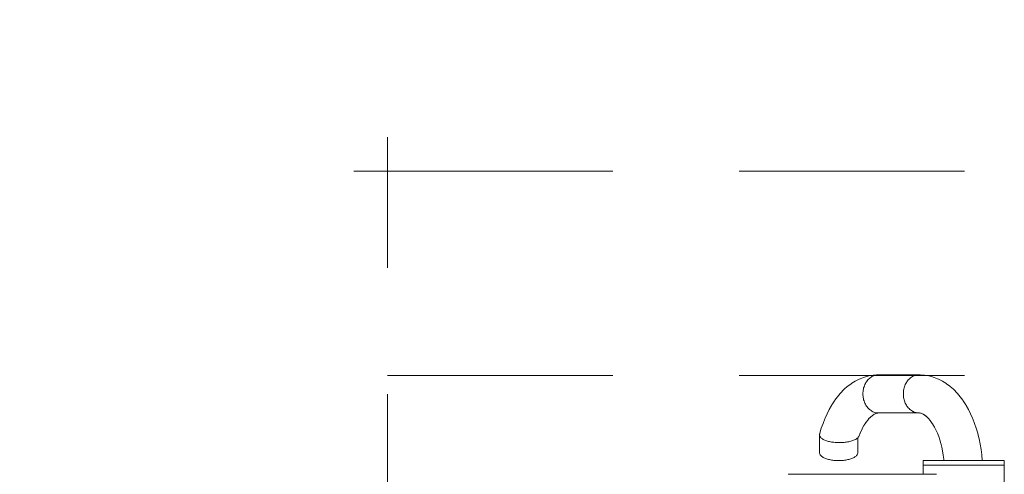
# Model space of a CAD drawing. Units: millimetres. Extents: x -11303 to -6701, y -6081 to 1573.
# Drawn here: x -10209 to -9117, y -3279 to -2775 of the extents above; entities that cross this region are included whole.
import ezdxf

# ---------------------------------------------------------------- set-up
doc = ezdxf.new("R2010")
doc.units = ezdxf.units.MM
doc.header["$MEASUREMENT"] = 0
doc.linetypes.add('Przerywana długa', pattern=[390, 250, -140])
for name, color, linetype, lineweight in [('2D - Ogólne_Nr_pióra__1', 7, 'Continuous', 13), ('Wnętrze - Umeblowanie_Nr_pióra__1', 7, 'Continuous', 13), ('Wymiarowanie - Ogólne_Nr_pióra__1', 7, 'Continuous', 13)]:
    doc.layers.add(name, color=color, linetype=linetype, lineweight=lineweight)
doc.layers.add('Wymiarowanie - Ogólne', color=7, linetype='Continuous')
doc.styles.add('GENERATED_STYLE_1', font='txt')
doc.dimstyles.new('GENERATED_STYLE__4', dxfattribs={"dimtxt": 150, "dimasz": 137.681159, "dimexe": 0.18, "dimexo": 40, "dimgap": 0.09, "dimtad": 1, "dimtih": 1, "dimtoh": 1, "dimdec": 0, "dimzin": 0, "dimdsep": 46, "dimtxsty": 'GENERATED_STYLE_1', "dimblk": 'ARROWHEAD_5', "dimblk1": 'ARROWHEAD_5', "dimblk2": 'ARROWHEAD_5', "dimcen": 0.09, "dimclrd": 7, "dimclre": 7, "dimclrt": 7, "dimadec": 0, "dimazin": 0, "dimtfac": 1, "dimtdec": 4, "dimtmove": 0, "dimatfit": 3, "dimfxl": 0, "dimtolj": 1, "dimtzin": 0, "dimarcsym": 0})

# ---------------------------------------------------------------- blocks, each defined once
blk = doc.blocks.new('*D117')
at = {"layer": 'Wymiarowanie - Ogólne', "linetype": 'Continuous', "lineweight": 0, "true_color": 0x000000}
blk.add_hatch(color=18, dxfattribs=at).paths.add_polyline_path([(-10813.9, -1836.7), (-10747.1, -1965.2), (-10691.8, -1914.5)])
at = {"layer": 'Wymiarowanie - Ogólne_Nr_pióra__1', "linetype": 'Continuous'}
for p, q in [((-10813.9, -1836.7), (-10691.8, -1914.5)), ((-10813.9, -1836.7), (-10747.1, -1965.2)), ((-10691.8, -1914.5), (-10747.1, -1965.2)), ((-10719.4, -1939.9), (-10569.2, -2103.8)), ((-10569.2, -2103.8), (-9775.6, -2103.8)), ((-9800.6, -2980.2), (-9800.6, -2905.2)), ((-9838.1, -2942.7), (-9763.1, -2942.7))]:
    blk.add_line(p, q, dxfattribs=at)
at = {"layer": 'Wymiarowanie - Ogólne_Nr_pióra__1', "insert": (-10494.2, -2073.8), "char_height": 150, "attachment_point": 7, "style": 'GENERATED_STYLE_1'}
blk.add_mtext('\\A1;{\\fArial|b0|i0|c238|p38;R 1\xa0500}', dxfattribs=at)
blk = doc.blocks.new('ARROWHEAD_5')
at = {"color": 0, "linetype": 'Continuous', "lineweight": 0}
blk.add_line((0, 0), (-1, 0), dxfattribs=at)
blk.add_solid([(-1, 0.2679), (0, 0), (-1, -0.2679), (-1, 0.2679)], dxfattribs=at)

msp = doc.modelspace()

# ---------------------------------------------------------------- linework, layer by layer
at = {"layer": '2D - Ogólne_Nr_pióra__1', "linetype": 'Przerywana długa', "flags": 128}
msp.add_lwpolyline([(-9800.6, -1442.7), (-8200.7, -1442.7, -0.414214), (-6700.7, -2942.7), (-6700.7, -4126.5, -0.414214), (-8200.7, -5626.5), (-9800.6, -5626.5, -0.414214), (-11300.6, -4126.5), (-11300.6, -2942.7, -0.414214)], format="xyb", close=True, dxfattribs=at)
for points in [[(-9800.6, -2942.7), (-8200.7, -2942.7), (-8200.7, -4126.5), (-9800.6, -4126.5)], [(-9800.6, -3169.7), (-8200.7, -3169.7), (-8200.7, -3899.5), (-9800.6, -3899.5)]]:
    msp.add_lwpolyline(points, close=True, dxfattribs=at)
at = {"layer": 'Wnętrze - Umeblowanie_Nr_pióra__1', "linetype": 'Continuous'}
for p, q in [((-9285.6, -3178.1), (-9282, -3175.9)), ((-9281.1, -3175.4), (-9282, -3175.9)), ((-9281.1, -3175.4), (-9277.5, -3173.5)), ((-9276.5, -3173.1), (-9277.5, -3173.5)), ((-9276.5, -3173.1), (-9272.7, -3171.6)), ((-9271.7, -3171.3), (-9272.7, -3171.6)), ((-9271.7, -3171.3), (-9267.9, -3170.2)), ((-9270, -3177.5), (-9270.6, -3178.6)), ((-9270, -3177.5), (-9270.6, -3178.6)), ((-9269.3, -3176.4), (-9270, -3177.5)), ((-9269.3, -3176.4), (-9270, -3177.5)), ((-9268.6, -3175.4), (-9269.3, -3176.4)), ((-9268.6, -3175.4), (-9269.3, -3176.4)), ((-9267.8, -3174.5), (-9268.6, -3175.4)), ((-9267.8, -3174.5), (-9268.6, -3175.4)), ((-9266.9, -3169.9), (-9267.9, -3170.2)), ((-9267, -3173.6), (-9267.8, -3174.5)), ((-9267, -3173.6), (-9267.8, -3174.5)), ((-9266.2, -3172.8), (-9267, -3173.6)), ((-9266.2, -3172.8), (-9267, -3173.6)), ((-9265.8, -3169.7), (-9266.9, -3169.9)), ((-9265.3, -3172), (-9266.2, -3172.8)), ((-9265.3, -3172), (-9266.2, -3172.8)), ((-9265.8, -3169.7), (-9262, -3169.1)), ((-9264.3, -3171.3), (-9265.3, -3172)), ((-9264.3, -3171.4), (-9265.3, -3172)), ((-9263.3, -3170.7), (-9264.3, -3171.3)), ((-9263.3, -3170.8), (-9264.3, -3171.4)), ((-9262.3, -3170.2), (-9263.3, -3170.8)), ((-9262.3, -3170.2), (-9263.3, -3170.7)), ((-9261.3, -3169.8), (-9262.3, -3170.2)), ((-9261.3, -3169.8), (-9262.3, -3170.2)), ((-9260.9, -3169), (-9262, -3169.1)), ((-9260.3, -3169.4), (-9261.3, -3169.8)), ((-9260.3, -3169.4), (-9261.3, -3169.8)), ((-9260.9, -3169), (-9257, -3168.8)), ((-9259.2, -3169.1), (-9260.3, -3169.4)), ((-9259.2, -3169.1), (-9260.3, -3169.4)), ((-9258.1, -3168.9), (-9259.2, -3169.1)), ((-9258.1, -3168.9), (-9259.2, -3169.1)), ((-9257, -3168.8), (-9258.1, -3168.9)), ((-9257, -3168.8), (-9258.1, -3168.9)), ((-9256, -3168.7), (-9257, -3168.8)), ((-9256, -3168.7), (-9257, -3168.8)), ((-9212, -3168.7), (-9256, -3168.7)), ((-9255.1, -3168.7), (-9256, -3168.7)), ((-9225.8, -3178.6), (-9225.1, -3177.5)), ((-9225.1, -3177.5), (-9224.5, -3176.4)), ((-9224.5, -3176.4), (-9223.8, -3175.4)), ((-9223.8, -3175.4), (-9223, -3174.5)), ((-9223, -3174.5), (-9222.2, -3173.6)), ((-9222.2, -3173.6), (-9221.3, -3172.8)), ((-9221.3, -3172.8), (-9220.4, -3172)), ((-9220.4, -3172), (-9219.5, -3171.3)), ((-9219.5, -3171.3), (-9218.5, -3170.7)), ((-9218.5, -3170.7), (-9217.5, -3170.2)), ((-9217.5, -3170.2), (-9216.5, -3169.8)), ((-9216.5, -3169.8), (-9215.4, -3169.4)), ((-9215.4, -3169.4), (-9214.4, -3169.1)), ((-9214.4, -3169.1), (-9213.3, -3168.9)), ((-9213.3, -3168.9), (-9212.2, -3168.8)), ((-9212.2, -3168.8), (-9211.1, -3168.7)), ((-9211.1, -3168.7), (-9210, -3168.8)), ((-9210, -3168.8), (-9206.1, -3169)), ((-9206.1, -3169), (-9205.1, -3169.1)), ((-9205.1, -3169.1), (-9201.2, -3169.7)), ((-9201.2, -3169.7), (-9200.1, -3169.9)), ((-9200.1, -3169.9), (-9196.3, -3171)), ((-9196.3, -3171), (-9195.3, -3171.3)), ((-9195.3, -3171.3), (-9194.3, -3171.6)), ((-9194.3, -3171.6), (-9190.6, -3173.1)), ((-9190.6, -3173.1), (-9189.6, -3173.5)), ((-9189.6, -3173.5), (-9185.9, -3175.4)), ((-9185.9, -3175.4), (-9185, -3175.9)), ((-9185, -3175.9), (-9181.5, -3178.1)), ((-9297.9, -3188.9), (-9294.7, -3185.5)), ((-9294, -3184.9), (-9294.7, -3185.5)), ((-9294, -3184.9), (-9290.7, -3181.9)), ((-9289.9, -3181.3), (-9290.7, -3181.9)), ((-9289.9, -3181.3), (-9286.4, -3178.7)), ((-9285.6, -3178.1), (-9286.4, -3178.7)), ((-9273.2, -3187.3), (-9273.3, -3188.6)), ((-9273.3, -3188.6), (-9273.3, -3189.9)), ((-9273.3, -3188.6), (-9273.3, -3188.6)), ((-9273, -3186), (-9273.2, -3187.3)), ((-9273.2, -3187.3), (-9273.2, -3187.3)), ((-9272.8, -3184.7), (-9273, -3186)), ((-9273, -3185.9), (-9273, -3186)), ((-9272.5, -3183.4), (-9272.8, -3184.7)), ((-9272.8, -3184.6), (-9272.8, -3184.7)), ((-9272.1, -3182.1), (-9272.5, -3183.4)), ((-9272.5, -3183.4), (-9272.5, -3183.4)), ((-9271.7, -3180.9), (-9272.1, -3182.1)), ((-9271.7, -3180.9), (-9272.1, -3182.1)), ((-9272.1, -3182.1), (-9272.1, -3182.1)), ((-9271.2, -3179.7), (-9271.7, -3180.9)), ((-9271.2, -3179.7), (-9271.7, -3180.9)), ((-9270.6, -3178.6), (-9271.2, -3179.7)), ((-9270.6, -3178.6), (-9271.2, -3179.7)), ((-9228.5, -3189.9), (-9228.4, -3188.6)), ((-9228.4, -3188.6), (-9228.3, -3187.3)), ((-9228.4, -3188.6), (-9228.4, -3188.6)), ((-9228.3, -3187.3), (-9228.2, -3185.9)), ((-9228.3, -3187.3), (-9228.3, -3187.3)), ((-9228.2, -3185.9), (-9227.9, -3184.6)), ((-9227.9, -3184.6), (-9227.6, -3183.4)), ((-9227.6, -3183.4), (-9227.2, -3182.1)), ((-9227.2, -3182.1), (-9226.8, -3180.9)), ((-9226.8, -3180.9), (-9226.3, -3179.7)), ((-9226.3, -3179.7), (-9225.8, -3178.6)), ((-9181.5, -3178.1), (-9180.6, -3178.7)), ((-9180.6, -3178.7), (-9177.1, -3181.3)), ((-9177.1, -3181.3), (-9176.4, -3181.9)), ((-9176.4, -3181.9), (-9173, -3184.9)), ((-9173, -3184.9), (-9172.3, -3185.5)), ((-9172.3, -3185.5), (-9169.1, -3188.9)), ((-9307.8, -3202), (-9305, -3197.8)), ((-9304.5, -3197.1), (-9305, -3197.8)), ((-9304.5, -3197.1), (-9301.6, -3193.2)), ((-9301.6, -3193.2), (-9298.5, -3189.5)), ((-9297.9, -3188.9), (-9298.5, -3189.5)), ((-9273.3, -3189.9), (-9273.3, -3191.3)), ((-9273.3, -3189.9), (-9273.3, -3189.9)), ((-9273.3, -3191.2), (-9273.3, -3191.3)), ((-9273.3, -3191.3), (-9273.2, -3192.6)), ((-9273.2, -3192.6), (-9273, -3193.9)), ((-9273.2, -3192.6), (-9273.2, -3192.6)), ((-9273, -3193.9), (-9272.8, -3195.2)), ((-9272.8, -3195.2), (-9272.5, -3196.5)), ((-9272.5, -3196.5), (-9272.1, -3197.8)), ((-9272.1, -3197.8), (-9271.7, -3199)), ((-9271.7, -3199), (-9271.2, -3200.2)), ((-9228.5, -3189.9), (-9228.5, -3189.9)), ((-9228.4, -3191.2), (-9228.5, -3189.9)), ((-9228.4, -3191.2), (-9228.4, -3191.3)), ((-9228.3, -3192.6), (-9228.4, -3191.2)), ((-9228.3, -3192.6), (-9228.3, -3192.6)), ((-9228.2, -3193.9), (-9228.3, -3192.6)), ((-9228.2, -3193.9), (-9228.2, -3193.9)), ((-9227.9, -3195.2), (-9228.2, -3193.9)), ((-9227.9, -3195.2), (-9227.9, -3195.2)), ((-9227.6, -3196.5), (-9227.9, -3195.2)), ((-9227.6, -3196.5), (-9227.6, -3196.5)), ((-9227.2, -3197.7), (-9227.6, -3196.5)), ((-9227.3, -3197.7), (-9227.2, -3197.8)), ((-9226.8, -3198.9), (-9227.2, -3197.7)), ((-9227.2, -3197.8), (-9226.8, -3199)), ((-9226.3, -3200.1), (-9226.8, -3198.9)), ((-9226.8, -3199), (-9226.3, -3200.2)), ((-9169.1, -3188.9), (-9168.5, -3189.5)), ((-9168.5, -3189.5), (-9165.5, -3193.2)), ((-9165.5, -3193.2), (-9162.5, -3197.1)), ((-9162.5, -3197.1), (-9162, -3197.8)), ((-9162, -3197.8), (-9159.3, -3202)), ((-9313.1, -3211.9), (-9310.7, -3207.2)), ((-9310.7, -3207.2), (-9308.2, -3202.7)), ((-9307.8, -3202), (-9308.2, -3202.7)), ((-9271.2, -3200.2), (-9270.6, -3201.3)), ((-9270.6, -3201.3), (-9270, -3202.4)), ((-9270, -3202.4), (-9269.3, -3203.5)), ((-9269.3, -3203.5), (-9268.6, -3204.5)), ((-9268.6, -3204.5), (-9267.8, -3205.4)), ((-9267.8, -3205.4), (-9267, -3206.3)), ((-9267, -3206.3), (-9266.2, -3207.1)), ((-9266.2, -3207.1), (-9265.3, -3207.8)), ((-9265.3, -3207.8), (-9264.3, -3208.5)), ((-9264.3, -3208.5), (-9263.3, -3209.1)), ((-9263.3, -3209.1), (-9262.3, -3209.7)), ((-9262.3, -3209.7), (-9261.3, -3210.1)), ((-9261.3, -3210.1), (-9260.3, -3210.5)), ((-9260.3, -3210.5), (-9259.2, -3210.8)), ((-9225.8, -3201.3), (-9226.3, -3200.1)), ((-9226.3, -3200.2), (-9225.8, -3201.3)), ((-9225.8, -3201.3), (-9225.1, -3202.4)), ((-9225.1, -3202.4), (-9225.8, -3201.3)), ((-9225.1, -3202.4), (-9224.5, -3203.5)), ((-9224.5, -3203.4), (-9225.1, -3202.4)), ((-9223.8, -3204.4), (-9224.5, -3203.4)), ((-9224.5, -3203.5), (-9223.8, -3204.5)), ((-9223, -3205.4), (-9223.8, -3204.4)), ((-9223.8, -3204.5), (-9223, -3205.4)), ((-9223, -3205.4), (-9222.2, -3206.3)), ((-9222.2, -3206.3), (-9223, -3205.4)), ((-9222.2, -3206.3), (-9221.3, -3207.1)), ((-9221.3, -3207.1), (-9222.2, -3206.3)), ((-9221.3, -3207.1), (-9220.4, -3207.8)), ((-9220.4, -3207.8), (-9221.3, -3207.1)), ((-9220.4, -3207.8), (-9219.5, -3208.5)), ((-9219.5, -3208.5), (-9220.4, -3207.8)), ((-9219.5, -3208.5), (-9218.5, -3209.1)), ((-9218.5, -3209.1), (-9219.5, -3208.5)), ((-9218.5, -3209.1), (-9217.5, -3209.7)), ((-9217.5, -3209.6), (-9218.5, -3209.1)), ((-9216.5, -3210.1), (-9217.5, -3209.6)), ((-9217.5, -3209.7), (-9216.5, -3210.1)), ((-9216.5, -3210.1), (-9215.4, -3210.5)), ((-9215.4, -3210.5), (-9216.5, -3210.1)), ((-9215.4, -3210.5), (-9214.4, -3210.8)), ((-9214.4, -3210.7), (-9215.4, -3210.5)), ((-9159.3, -3202), (-9158.9, -3202.7)), ((-9158.9, -3202.7), (-9156.3, -3207.2)), ((-9156.3, -3207.2), (-9153.9, -3211.9)), ((-9317.6, -3222.7), (-9315.6, -3217.5)), ((-9315.3, -3216.9), (-9315.6, -3217.5)), ((-9315.3, -3216.9), (-9313.1, -3211.9)), ((-9270.4, -3222.3), (-9268.4, -3219.6)), ((-9268.4, -3219.6), (-9266.7, -3217.6)), ((-9267, -3217.8), (-9265.1, -3215.9)), ((-9265.5, -3216.3), (-9263.5, -3214.5)), ((-9264.1, -3214.9), (-9262.1, -3213.4)), ((-9262.7, -3213.8), (-9260.8, -3212.6)), ((-9261.3, -3212.9), (-9259.6, -3212)), ((-9260, -3212.2), (-9258.4, -3211.5)), ((-9259.7, -3211.9), (-9257.7, -3211.3)), ((-9259.2, -3210.8), (-9258.1, -3211)), ((-9258.5, -3211.5), (-9256.7, -3211.2)), ((-9258.1, -3211), (-9257, -3211.1)), ((-9257.2, -3211.2), (-9256.1, -3211.1)), ((-9257, -3211.1), (-9256, -3211.1)), ((-9211.1, -3211.1), (-9256, -3211.1)), ((-9213.3, -3210.9), (-9214.4, -3210.7)), ((-9214.4, -3210.8), (-9213.3, -3211)), ((-9212.2, -3211.1), (-9213.3, -3210.9)), ((-9213.3, -3211), (-9212.2, -3211.1)), ((-9212.2, -3211.1), (-9211.1, -3211.1)), ((-9212.2, -3211.1), (-9210.3, -3211.2)), ((-9211.1, -3211.1), (-9210.9, -3211.1)), ((-9210.9, -3211.1), (-9209.4, -3211.3)), ((-9210.7, -3211), (-9208.6, -3211.5)), ((-9209.4, -3211.2), (-9207.5, -3212)), ((-9208.6, -3211.5), (-9208.6, -3211.5)), ((-9208, -3211.7), (-9206.3, -3212.6)), ((-9206.6, -3212.4), (-9204.9, -3213.4)), ((-9205.2, -3213.2), (-9203.5, -3214.5)), ((-9203.7, -3214.3), (-9202, -3215.9)), ((-9202.2, -3215.6), (-9200.3, -3217.6)), ((-9200.7, -3217.1), (-9198.6, -3219.6)), ((-9198.6, -3219.6), (-9197.1, -3221.7)), ((-9153.9, -3211.9), (-9151.7, -3216.9)), ((-9151.7, -3216.9), (-9151.4, -3217.5)), ((-9151.4, -3217.5), (-9149.4, -3222.7)), ((-9321.1, -3233.7), (-9319.5, -3228.1)), ((-9319.5, -3228.1), (-9317.6, -3222.7)), ((-9276.6, -3234), (-9275, -3230.4)), ((-9275, -3230.4), (-9273.3, -3227)), ((-9273.3, -3227), (-9271.8, -3224.4)), ((-9271.8, -3224.5), (-9270, -3221.7)), ((-9197.1, -3221.6), (-9195.3, -3224.4)), ((-9195.6, -3223.9), (-9193.8, -3227)), ((-9193.8, -3227), (-9192.1, -3230.4)), ((-9192.1, -3230.4), (-9190.7, -3233.5)), ((-9149.4, -3222.7), (-9147.6, -3228.1)), ((-9147.6, -3228.1), (-9146, -3233.7)), ((-9321.4, -3234.6), (-9321.2, -3234.1)), ((-9321.4, -3235.1), (-9321.4, -3234.6)), ((-9321.4, -3235.2), (-9321.4, -3235.1)), ((-9321.4, -3235.5), (-9321.4, -3235.2)), ((-9321.4, -3255.2), (-9321.4, -3235.2)), ((-9321.4, -3235.2), (-9321.4, -3235.2)), ((-9321.4, -3235.7), (-9321.4, -3235.3)), ((-9321.3, -3236.3), (-9321.4, -3235.7)), ((-9321.3, -3234.6), (-9321.2, -3234.1)), ((-9321.1, -3236.8), (-9321.3, -3236.3)), ((-9321.1, -3233.7), (-9321.2, -3234.1)), ((-9321.2, -3234.1), (-9321.1, -3233.8)), ((-9320.8, -3237.4), (-9321.1, -3236.8)), ((-9320.4, -3237.9), (-9320.8, -3237.4)), ((-9320, -3238.4), (-9320.4, -3237.9)), ((-9319.5, -3238.9), (-9320, -3238.4)), ((-9318.9, -3239.4), (-9319.5, -3238.9)), ((-9318.2, -3239.9), (-9318.9, -3239.4)), ((-9317.4, -3240.4), (-9318.2, -3239.9)), ((-9317.3, -3240.4), (-9318.1, -3239.9)), ((-9317.3, -3240.4), (-9317.4, -3240.4)), ((-9316.5, -3240.8), (-9317.3, -3240.4)), ((-9315.7, -3241.2), (-9316.5, -3240.8)), ((-9314.7, -3241.6), (-9315.7, -3241.2)), ((-9313.7, -3242), (-9314.7, -3241.6)), ((-9312.7, -3242.3), (-9313.7, -3242)), ((-9311.6, -3242.6), (-9312.7, -3242.3)), ((-9310.4, -3242.9), (-9311.6, -3242.6)), ((-9309.2, -3243.2), (-9310.4, -3242.9)), ((-9308, -3243.4), (-9309.2, -3243.2)), ((-9306.7, -3243.6), (-9308, -3243.4)), ((-9291.7, -3243.5), (-9290.4, -3243.3)), ((-9290.4, -3243.3), (-9289.1, -3243)), ((-9289.1, -3243), (-9287.9, -3242.8)), ((-9287.9, -3242.8), (-9286.8, -3242.5)), ((-9286.8, -3242.5), (-9285.7, -3242.1)), ((-9285.7, -3242.1), (-9284.6, -3241.8)), ((-9284.6, -3241.8), (-9283.6, -3241.4)), ((-9283.6, -3241.4), (-9282.7, -3241)), ((-9282.7, -3241), (-9281.8, -3240.6)), ((-9281.8, -3240.6), (-9281.4, -3240.4)), ((-9281.4, -3240.4), (-9281, -3240.1)), ((-9281, -3240.1), (-9280.2, -3239.6)), ((-9280.2, -3239.6), (-9279.6, -3239.2)), ((-9279.6, -3239.2), (-9279, -3238.7)), ((-9279, -3238.7), (-9278.5, -3238.1)), ((-9279, -3255.2), (-9279, -3238.7)), ((-9278.5, -3238.1), (-9278.1, -3237.6)), ((-9278.1, -3237.6), (-9277.8, -3237.1)), ((-9277.8, -3237.1), (-9277.5, -3236.5)), ((-9277.5, -3236.5), (-9276.3, -3233.5)), ((-9190.7, -3233.4), (-9189.3, -3237.2)), ((-9189.3, -3237.2), (-9187.9, -3241.1)), ((-9187.9, -3241.1), (-9186.8, -3244.9)), ((-9146, -3233.7), (-9145.8, -3234.1)), ((-9145.8, -3234.1), (-9144.4, -3239.8)), ((-9144.4, -3239.8), (-9143.2, -3245.6)), ((-9305.5, -3243.7), (-9306.7, -3243.6)), ((-9304.2, -3243.9), (-9305.5, -3243.7)), ((-9302.9, -3243.9), (-9304.2, -3243.9)), ((-9301.5, -3244), (-9302.9, -3243.9)), ((-9300.2, -3244), (-9301.5, -3244)), ((-9300, -3244), (-9300.2, -3244)), ((-9299.8, -3244), (-9300.2, -3244)), ((-9299.8, -3244), (-9298.5, -3244)), ((-9298.5, -3244), (-9297.1, -3244)), ((-9297.1, -3244), (-9296.4, -3243.9)), ((-9296.4, -3243.9), (-9295.7, -3243.9)), ((-9295.7, -3243.9), (-9294.3, -3243.8)), ((-9294.3, -3243.8), (-9293, -3243.7)), ((-9293, -3243.7), (-9291.7, -3243.5)), ((-9186.9, -3244.7), (-9185.8, -3249)), ((-9185.8, -3249), (-9184.9, -3253.3)), ((-9184.9, -3253.3), (-9184.2, -3257.8)), ((-9143.2, -3245.6), (-9142.2, -3251.6)), ((-9142.2, -3251.6), (-9141.5, -3257.6)), ((-9321.4, -3255.8), (-9321.4, -3255.2)), ((-9321.2, -3256.3), (-9321.4, -3255.8)), ((-9321, -3256.9), (-9321.2, -3256.3)), ((-9320.7, -3257.4), (-9321, -3256.9)), ((-9320.4, -3257.9), (-9320.7, -3257.4)), ((-9319.9, -3258.4), (-9320.4, -3257.9)), ((-9319.4, -3259), (-9319.9, -3258.4)), ((-9318.8, -3259.4), (-9319.4, -3259)), ((-9318.1, -3259.9), (-9318.8, -3259.4)), ((-9317.3, -3260.4), (-9318.1, -3259.9)), ((-9316.5, -3260.8), (-9317.3, -3260.4)), ((-9315.7, -3261.2), (-9316.5, -3260.8)), ((-9314.7, -3261.6), (-9315.7, -3261.2)), ((-9313.7, -3262), (-9314.7, -3261.6)), ((-9312.7, -3262.3), (-9313.7, -3262)), ((-9311.6, -3262.6), (-9312.7, -3262.3)), ((-9310.4, -3262.9), (-9311.6, -3262.6)), ((-9309.2, -3263.2), (-9310.4, -3262.9)), ((-9308, -3263.4), (-9309.2, -3263.2)), ((-9306.7, -3263.6), (-9308, -3263.4)), ((-9305.5, -3263.7), (-9306.7, -3263.6)), ((-9304.2, -3263.9), (-9305.5, -3263.7)), ((-9302.9, -3263.9), (-9304.2, -3263.9)), ((-9301.5, -3264), (-9302.9, -3263.9)), ((-9300.2, -3264), (-9301.5, -3264)), ((-9298.9, -3264), (-9300.2, -3264)), ((-9297.5, -3263.9), (-9298.9, -3264)), ((-9296.2, -3263.9), (-9297.5, -3263.9)), ((-9294.9, -3263.7), (-9296.2, -3263.9)), ((-9293.6, -3263.6), (-9294.9, -3263.7)), ((-9292.4, -3263.4), (-9293.6, -3263.6)), ((-9291.2, -3263.2), (-9292.4, -3263.4)), ((-9290, -3262.9), (-9291.2, -3263.2)), ((-9288.8, -3262.6), (-9290, -3262.9)), ((-9287.7, -3262.3), (-9288.8, -3262.6)), ((-9286.7, -3262), (-9287.7, -3262.3)), ((-9285.7, -3261.6), (-9286.7, -3262)), ((-9284.7, -3261.2), (-9285.7, -3261.6)), ((-9283.9, -3260.8), (-9284.7, -3261.2)), ((-9283, -3260.4), (-9283.9, -3260.8)), ((-9282.3, -3259.9), (-9283, -3260.4)), ((-9281.6, -3259.4), (-9282.3, -3259.9)), ((-9281, -3259), (-9281.6, -3259.4)), ((-9280.5, -3258.4), (-9281, -3259)), ((-9280, -3257.9), (-9280.5, -3258.4)), ((-9279.7, -3257.4), (-9280, -3257.9)), ((-9279.4, -3256.9), (-9279.7, -3257.4)), ((-9279.2, -3256.3), (-9279.4, -3256.9)), ((-9279, -3255.8), (-9279.2, -3256.3)), ((-9279, -3255.2), (-9279, -3255.8)), ((-9206.5, -3264), (-9206.4, -3264)), ((-9206.5, -3264), (-9206.5, -3269)), ((-9206.4, -3264), (-9206.2, -3264)), ((-9206.2, -3264), (-9205.7, -3264)), ((-9205.7, -3264), (-9205.1, -3264)), ((-9205.1, -3264), (-9204.3, -3264)), ((-9204.3, -3264), (-9203.3, -3264)), ((-9203.3, -3264), (-9202.2, -3264)), ((-9202.2, -3264), (-9200.9, -3264)), ((-9200.9, -3264), (-9199.5, -3264)), ((-9199.5, -3264), (-9197.9, -3264)), ((-9197.9, -3264), (-9196.2, -3264)), ((-9196.2, -3264), (-9194.3, -3264)), ((-9194.3, -3264), (-9192.3, -3264)), ((-9192.3, -3264), (-9190.2, -3264)), ((-9190.2, -3264), (-9188, -3264)), ((-9188, -3264), (-9185.6, -3264)), ((-9185.6, -3264), (-9183.2, -3264)), ((-9184.2, -3257.8), (-9183.6, -3262.3)), ((-9183.6, -3262.3), (-9183.4, -3264)), ((-9183.2, -3264), (-9180.7, -3264)), ((-9180.7, -3264), (-9178.1, -3264)), ((-9178.1, -3264), (-9175.4, -3264)), ((-9175.4, -3264), (-9172.7, -3264)), ((-9172.7, -3264), (-9169.9, -3264)), ((-9169.9, -3264), (-9167.1, -3264)), ((-9167.1, -3264), (-9164.3, -3264)), ((-9164.3, -3264), (-9161.5, -3264)), ((-9161.5, -3264), (-9158.7, -3264)), ((-9158.7, -3264), (-9155.9, -3264)), ((-9155.9, -3264), (-9153.1, -3264)), ((-9153.1, -3264), (-9150.3, -3264)), ((-9150.3, -3264), (-9147.6, -3264)), ((-9147.6, -3264), (-9144.9, -3264)), ((-9144.9, -3264), (-9142.3, -3264)), ((-9142.3, -3264), (-9139.8, -3264)), ((-9141.5, -3257.6), (-9140.9, -3263.8)), ((-9140.9, -3263.8), (-9140.9, -3264)), ((-9139.8, -3264), (-9137.4, -3264)), ((-9137.4, -3264), (-9135.1, -3264)), ((-9135.1, -3264), (-9132.8, -3264)), ((-9132.8, -3264), (-9130.7, -3264)), ((-9130.7, -3264), (-9128.7, -3264)), ((-9128.7, -3264), (-9126.8, -3264)), ((-9126.8, -3264), (-9125.1, -3264)), ((-9125.1, -3264), (-9123.5, -3264)), ((-9123.5, -3264), (-9122.1, -3264)), ((-9122.1, -3264), (-9120.8, -3264)), ((-9120.8, -3264), (-9119.7, -3264)), ((-9119.7, -3264), (-9118.7, -3264)), ((-9118.7, -3264), (-9117.9, -3264)), ((-9117.9, -3264), (-9117.3, -3264)), ((-9117.3, -3264), (-9116.9, -3264)), ((-9116.9, -3264), (-9116.6, -3264)), ((-9116.6, -3264), (-9116.5, -3264)), ((-9116.5, -3264), (-9116.5, -3269)), ((-9206.4, -3269), (-9206.5, -3269)), ((-9206.5, -3269), (-9206.5, -3279.2)), ((-9206.5, -3269), (-9206.4, -3269)), ((-9206.2, -3269), (-9206.4, -3269)), ((-9206.4, -3269), (-9206.2, -3269)), ((-9205.7, -3269), (-9206.2, -3269)), ((-9206.2, -3269), (-9205.7, -3269)), ((-9205.1, -3269), (-9205.7, -3269)), ((-9205.7, -3269), (-9205.1, -3269)), ((-9204.3, -3269), (-9205.1, -3269)), ((-9205.1, -3269), (-9204.3, -3269)), ((-9203.3, -3269), (-9204.3, -3269)), ((-9204.3, -3269), (-9203.3, -3269)), ((-9202.2, -3269), (-9203.3, -3269)), ((-9203.3, -3269), (-9202.2, -3269)), ((-9200.9, -3269), (-9202.2, -3269)), ((-9202.2, -3269), (-9200.9, -3269)), ((-9199.5, -3269), (-9200.9, -3269)), ((-9200.9, -3269), (-9199.5, -3269)), ((-9197.9, -3269), (-9199.5, -3269)), ((-9199.5, -3269), (-9197.9, -3269)), ((-9196.2, -3269), (-9197.9, -3269)), ((-9197.9, -3269), (-9196.2, -3269)), ((-9194.3, -3269), (-9196.2, -3269)), ((-9196.2, -3269), (-9194.3, -3269)), ((-9192.3, -3269), (-9194.3, -3269)), ((-9194.3, -3269), (-9192.3, -3269)), ((-9190.2, -3269), (-9192.3, -3269)), ((-9192.3, -3269), (-9190.2, -3269)), ((-9188, -3269), (-9190.2, -3269)), ((-9190.2, -3269), (-9188, -3269)), ((-9185.6, -3269), (-9188, -3269)), ((-9188, -3269), (-9185.6, -3269)), ((-9183.2, -3269), (-9185.6, -3269)), ((-9185.6, -3269), (-9183.2, -3269)), ((-9180.7, -3269), (-9183.2, -3269)), ((-9183.2, -3269), (-9180.7, -3269)), ((-9178.1, -3269), (-9180.7, -3269)), ((-9180.7, -3269), (-9178.1, -3269)), ((-9175.4, -3269), (-9178.1, -3269)), ((-9178.1, -3269), (-9175.4, -3269)), ((-9172.7, -3269), (-9175.4, -3269)), ((-9175.4, -3269), (-9172.7, -3269)), ((-9169.9, -3269), (-9172.7, -3269)), ((-9172.7, -3269), (-9169.9, -3269)), ((-9167.1, -3269), (-9169.9, -3269)), ((-9169.9, -3269), (-9167.1, -3269)), ((-9164.3, -3269), (-9167.1, -3269)), ((-9167.1, -3269), (-9164.3, -3269)), ((-9161.5, -3269), (-9164.3, -3269)), ((-9164.3, -3269), (-9161.5, -3269)), ((-9158.7, -3269), (-9161.5, -3269)), ((-9161.5, -3269), (-9158.7, -3269)), ((-9155.9, -3269), (-9158.7, -3269)), ((-9158.7, -3269), (-9155.9, -3269)), ((-9153.1, -3269), (-9155.9, -3269)), ((-9155.9, -3269), (-9153.1, -3269)), ((-9150.3, -3269), (-9153.1, -3269)), ((-9153.1, -3269), (-9150.3, -3269)), ((-9147.6, -3269), (-9150.3, -3269)), ((-9150.3, -3269), (-9147.6, -3269)), ((-9144.9, -3269), (-9147.6, -3269)), ((-9147.6, -3269), (-9144.9, -3269)), ((-9142.3, -3269), (-9144.9, -3269)), ((-9144.9, -3269), (-9142.3, -3269)), ((-9139.8, -3269), (-9142.3, -3269)), ((-9142.3, -3269), (-9139.8, -3269)), ((-9137.4, -3269), (-9139.8, -3269)), ((-9139.8, -3269), (-9137.4, -3269)), ((-9135.1, -3269), (-9137.4, -3269)), ((-9137.4, -3269), (-9135.1, -3269)), ((-9132.8, -3269), (-9135.1, -3269)), ((-9135.1, -3269), (-9132.8, -3269)), ((-9130.7, -3269), (-9132.8, -3269)), ((-9132.8, -3269), (-9130.7, -3269)), ((-9128.7, -3269), (-9130.7, -3269)), ((-9130.7, -3269), (-9128.7, -3269)), ((-9126.8, -3269), (-9128.7, -3269)), ((-9128.7, -3269), (-9126.8, -3269)), ((-9125.1, -3269), (-9126.8, -3269)), ((-9126.8, -3269), (-9125.1, -3269)), ((-9123.5, -3269), (-9125.1, -3269)), ((-9125.1, -3269), (-9123.5, -3269)), ((-9122.1, -3269), (-9123.5, -3269)), ((-9123.5, -3269), (-9122.1, -3269)), ((-9120.8, -3269), (-9122.1, -3269)), ((-9122.1, -3269), (-9120.8, -3269)), ((-9119.7, -3269), (-9120.8, -3269)), ((-9120.8, -3269), (-9119.7, -3269)), ((-9118.7, -3269), (-9119.7, -3269)), ((-9119.7, -3269), (-9118.7, -3269)), ((-9117.9, -3269), (-9118.7, -3269)), ((-9118.7, -3269), (-9117.9, -3269)), ((-9117.3, -3269), (-9117.9, -3269)), ((-9117.9, -3269), (-9117.3, -3269)), ((-9116.9, -3269), (-9117.3, -3269)), ((-9117.3, -3269), (-9116.9, -3269)), ((-9116.6, -3269), (-9116.9, -3269)), ((-9116.9, -3269), (-9116.6, -3269)), ((-9116.5, -3269), (-9116.6, -3269)), ((-9116.6, -3269), (-9116.5, -3269)), ((-9116.5, -3269), (-9116.5, -3489)), ((-9356.2, -3279.2), (-9191.6, -3279.2))]:
    msp.add_line(p, q, dxfattribs=at)

# ---------------------------------------------------------------- dimensions: what is measured, and where the dimension line sits
at = {"layer": 'Wymiarowanie - Ogólne', "linetype": 'Continuous'}
dim = msp.add_radius_dim(center=(-9800.6, -2942.7), mpoint=(-10813.9, -1836.7), dimstyle='GENERATED_STYLE__4', dxfattribs=at)
dim.commit()
dim.dimension.update_dxf_attribs({"geometry": '*D117', "text_midpoint": (-10134.9, -1998.8), "dimtype": 164})

doc.saveas('drawing.dxf')
